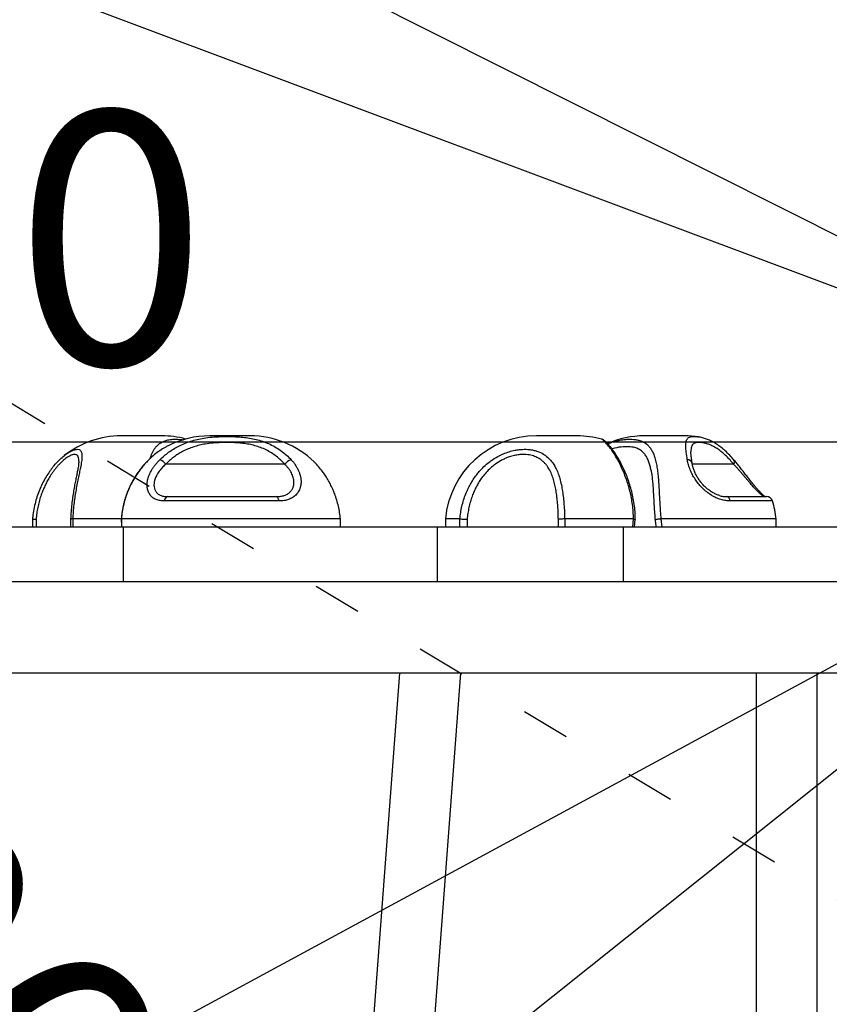
# Model space of a CAD drawing. Units: millimetres. Extents: x 196 to 21509, y 465 to 34170.
# Drawn here: x 11907 to 12306, y 2786 to 3272 of the extents above; entities that cross this region are included whole.
import ezdxf

# ---------------------------------------------------------------- set-up
doc = ezdxf.new("R2010")
doc.units = ezdxf.units.MM
doc.linetypes.add('ACAD_ISO03W100', pattern=[30, 12, -18])
doc.layers.add('HERNI_PRVEK', color=4, linetype='Continuous')
doc.layers.add('KÓTY', color=7, linetype='Continuous')
doc.styles.add('arial', font='arial.ttf')
doc.dimstyles.new('KOTY_50', dxfattribs={"dimtxt": 125, "dimasz": 50, "dimexe": 50, "dimexo": 50, "dimgap": 30, "dimtad": 1, "dimdec": 0, "dimrnd": 10, "dimdsep": 46, "dimtxsty": 'arial', "dimblk": 'ARCHTICK', "dimcen": -1.5, "dimclrt": 2, "dimadec": 0, "dimazin": 0, "dimtfac": 0.63, "dimtdec": 0, "dimtix": 1, "dimtmove": 2, "dimatfit": 3, "dimldrblk": 'KOTA', "dimfxl": 400, "dimfxlon": 1, "dimtfill": 1, "dimtolj": 1, "dimtzin": 0, "dimarcsym": 0})

# ---------------------------------------------------------------- blocks, each defined once
blk = doc.blocks.new('_ArchTick')
at = {"color": 0, "linetype": 'ByBlock', "const_width": 0.15}
blk.add_lwpolyline([(-0.5, -0.5), (0.5, 0.5)], dxfattribs=at)
blk = doc.blocks.new('*D46')
at = {"layer": 'Defpoints', "color": 0, "linetype": 'ACAD_ISO03W100', "ltscale": 2, "transparency": 16777216}
for p in [(8967.26, 4846.7), (16214.41, 492.51), (16214.41, 492.51)]:
    blk.add_point(p, dxfattribs=at)
at = {"layer": 'KÓTY', "color": 0, "linetype": 'ACAD_ISO03W100', "lineweight": -2, "ltscale": 2, "transparency": 16777216}
for p, q in [((8967.26, 4846.7), (8993.01, 4889.56)), ((8967.26, 4846.7), (16214.41, 492.51)), ((16214.41, 492.51), (16240.16, 535.37))]:
    blk.add_line(p, q, dxfattribs=at)
at = {"layer": 'KÓTY', "color": 0, "linetype": 'ACAD_ISO03W100', "lineweight": -2, "ltscale": 2, "transparency": 16777216, "xscale": 50, "yscale": 50, "zscale": 50}
for p, rotation in [((8967.26, 4846.7), 149.0019776956871), ((16214.41, 492.51), 329.0019776956871)]:
    blk.add_blockref('_ArchTick', p, dxfattribs=dict(at, rotation=rotation))
at = {"layer": 'KÓTY', "color": 2, "linetype": 'ACAD_ISO03W100', "ltscale": 2, "transparency": 16777216, "insert": (16002.76, 732.18), "char_height": 125, "attachment_point": 5, "rotation": 329.002, "style": 'arial', "bg_fill": 3, "box_fill_scale": 1.1, "bg_fill_color": 256, "bg_fill_true_color": 13158600, "bg_fill_transparency": 0}
blk.add_mtext('\\A1;8450', dxfattribs=at)
blk = doc.blocks.new('KOTA')
for p, q in [((-75, -75), (75, 75)), ((0, 75), (0, -75)), ((-75, 0), (75, 0))]:
    blk.add_line(p, q)
blk = doc.blocks.new('*D49')
at = {"layer": 'Defpoints', "color": 0, "ltscale": 8, "transparency": 16777216}
for p in [(8967.26, 4846.7), (8967.26, 4846.7), (12500.44, 1945.31)]:
    blk.add_point(p, dxfattribs=at)
at = {"layer": 'KÓTY', "color": 0, "lineweight": -2, "ltscale": 8, "transparency": 16777216}
for p, q in [((8967.26, 4846.7), (8935.53, 4808.06)), ((12500.44, 1945.31), (8967.26, 4846.7)), ((12500.44, 1945.31), (12468.71, 1906.67))]:
    blk.add_line(p, q, dxfattribs=at)
at = {"layer": 'KÓTY', "color": 0, "lineweight": -2, "ltscale": 8, "transparency": 16777216, "xscale": 50, "yscale": 50, "zscale": 50}
for p, rotation in [((8967.26, 4846.7), 140.6076678502918), ((12500.44, 1945.31), 320.6076678502918)]:
    blk.add_blockref('_ArchTick', p, dxfattribs=dict(at, rotation=rotation))
at = {"layer": 'KÓTY', "color": 2, "ltscale": 8, "transparency": 16777216, "insert": (9272.71, 4470.39), "char_height": 125, "attachment_point": 5, "rotation": 320.6077, "style": 'arial', "bg_fill": 3, "box_fill_scale": 1.1, "bg_fill_color": 256, "bg_fill_true_color": 13158600, "bg_fill_transparency": 0}
blk.add_mtext('\\A1;4570', dxfattribs=at)
blk = doc.blocks.new('*D50')
at = {"layer": 'Defpoints', "color": 0, "ltscale": 8, "transparency": 16777216}
for p in [(8967.26, 4846.7), (12512.47, 3063.82), (12512.47, 3063.82)]:
    blk.add_point(p, dxfattribs=at)
at = {"layer": 'KÓTY', "color": 0, "lineweight": -2, "ltscale": 8, "transparency": 16777216}
for p, q in [((8967.26, 4846.7), (8944.79, 4802.03)), ((8967.26, 4846.7), (12512.47, 3063.82)), ((12512.47, 3063.82), (12490, 3019.15))]:
    blk.add_line(p, q, dxfattribs=at)
at = {"layer": 'KÓTY', "color": 0, "lineweight": -2, "ltscale": 8, "transparency": 16777216, "xscale": 50, "yscale": 50, "zscale": 50}
for p, rotation in [((8967.26, 4846.7), 153.3022133360497), ((12512.47, 3063.82), 333.3022133360497)]:
    blk.add_blockref('_ArchTick', p, dxfattribs=dict(at, rotation=rotation))
at = {"layer": 'KÓTY', "color": 2, "ltscale": 8, "transparency": 16777216, "insert": (9479.89, 4699.84), "char_height": 125, "attachment_point": 5, "rotation": 333.3022, "style": 'arial', "bg_fill": 3, "box_fill_scale": 1.1, "bg_fill_color": 256, "bg_fill_true_color": 13158600, "bg_fill_transparency": 0}
blk.add_mtext('\\A1;3970', dxfattribs=at)
blk = doc.blocks.new('*D54')
at = {"layer": 'Defpoints', "color": 0, "ltscale": 8, "transparency": 16777216}
for p in [(10472.16, 3829.54), (10472.16, 3829.54), (12500.44, 1945.31)]:
    blk.add_point(p, dxfattribs=at)
at = {"layer": 'KÓTY', "color": 0, "lineweight": -2, "ltscale": 8, "transparency": 16777216}
for p, q in [((10472.16, 3829.54), (10506.19, 3866.17)), ((12500.44, 1945.31), (10472.16, 3829.54)), ((12500.44, 1945.31), (12466.41, 1908.68))]:
    blk.add_line(p, q, dxfattribs=at)
at = {"layer": 'KÓTY', "color": 0, "lineweight": -2, "ltscale": 8, "transparency": 16777216, "xscale": 50, "yscale": 50, "zscale": 50, "rotation": 317.1084833437983}
blk.add_blockref('_ArchTick', (12500.44, 1945.31), dxfattribs=at)
at = {"layer": 'KÓTY', "color": 2, "ltscale": 8, "transparency": 16777216, "insert": (10573.25, 3597.79), "char_height": 125, "attachment_point": 5, "rotation": 317.1085, "style": 'arial', "bg_fill": 3, "box_fill_scale": 1.1, "bg_fill_color": 256, "bg_fill_true_color": 13158600, "bg_fill_transparency": 0}
blk.add_mtext('\\A1;2770', dxfattribs=at)
at = {"layer": 'KÓTY', "color": 0, "lineweight": -2, "ltscale": 8, "transparency": 16777216, "xscale": 50, "yscale": 50, "zscale": 50, "rotation": 137.1084833437983}
blk.add_blockref('_ArchTick', (10472.16, 3829.54), dxfattribs=at)
blk = doc.blocks.new('*D55')
at = {"layer": 'Defpoints', "color": 0, "ltscale": 8, "transparency": 16777216}
for p in [(10472.16, 3829.54), (10472.16, 3829.54), (12512.47, 3063.82)]:
    blk.add_point(p, dxfattribs=at)
at = {"layer": 'KÓTY', "color": 0, "lineweight": -2, "ltscale": 8, "transparency": 16777216}
for p, q in [((10472.16, 3829.54), (10489.73, 3876.35)), ((12512.47, 3063.82), (10472.16, 3829.54)), ((12512.47, 3063.82), (12530.04, 3110.63))]:
    blk.add_line(p, q, dxfattribs=at)
at = {"layer": 'KÓTY', "color": 0, "lineweight": -2, "ltscale": 8, "transparency": 16777216, "xscale": 50, "yscale": 50, "zscale": 50}
for p, rotation in [((10472.16, 3829.54), 159.4291150736598), ((12512.47, 3063.82), 339.4291150736598)]:
    blk.add_blockref('_ArchTick', p, dxfattribs=dict(at, rotation=rotation))
at = {"layer": 'KÓTY', "color": 2, "ltscale": 8, "transparency": 16777216, "insert": (10830.35, 3798.25), "char_height": 125, "attachment_point": 5, "rotation": 339.4291, "style": 'arial', "bg_fill": 3, "box_fill_scale": 1.1, "bg_fill_color": 256, "bg_fill_true_color": 13158600, "bg_fill_transparency": 0}
blk.add_mtext('\\A1;2180', dxfattribs=at)
blk = doc.blocks.new('*D56')
at = {"layer": 'Defpoints', "color": 0, "ltscale": 8, "transparency": 16777216}
for p in [(12512.47, 3063.82), (10115.61, 1766.79), (10115.61, 1766.79)]:
    blk.add_point(p, dxfattribs=at)
at = {"layer": 'KÓTY', "color": 0, "lineweight": -2, "ltscale": 8, "transparency": 16777216}
for p, q in [((12512.47, 3063.82), (10115.61, 1766.79)), ((12512.47, 3063.82), (12536.26, 3019.85)), ((10115.61, 1766.79), (10091.81, 1810.76))]:
    blk.add_line(p, q, dxfattribs=at)
at = {"layer": 'KÓTY', "color": 0, "lineweight": -2, "ltscale": 8, "transparency": 16777216, "xscale": 50, "yscale": 50, "zscale": 50}
for p, rotation in [((12512.47, 3063.82), 28.41948703234926), ((10115.61, 1766.79), 208.4194870323493)]:
    blk.add_blockref('_ArchTick', p, dxfattribs=dict(at, rotation=rotation))
at = {"layer": 'KÓTY', "color": 2, "ltscale": 8, "transparency": 16777216, "insert": (10399.14, 2038.55), "char_height": 125, "attachment_point": 5, "rotation": 28.4195, "style": 'arial', "bg_fill": 3, "box_fill_scale": 1.1, "bg_fill_color": 256, "bg_fill_true_color": 13158600, "bg_fill_transparency": 0}
blk.add_mtext('\\A1;2730', dxfattribs=at)
blk = doc.blocks.new('*D57')
at = {"layer": 'Defpoints', "color": 0, "ltscale": 8, "transparency": 16777216}
for p in [(12512.47, 3063.82), (11362.83, 2145.9), (11362.83, 2145.9)]:
    blk.add_point(p, dxfattribs=at)
at = {"layer": 'KÓTY', "color": 0, "lineweight": -2, "ltscale": 8, "transparency": 16777216}
for p, q in [((12512.47, 3063.82), (12481.27, 3102.89)), ((12512.47, 3063.82), (11362.83, 2145.9)), ((11362.83, 2145.9), (11331.63, 2184.97))]:
    blk.add_line(p, q, dxfattribs=at)
at = {"layer": 'KÓTY', "color": 0, "lineweight": -2, "ltscale": 8, "transparency": 16777216, "xscale": 50, "yscale": 50, "zscale": 50}
for p, rotation in [((12512.47, 3063.82), 38.60538147396824), ((11362.83, 2145.9), 218.6053814739682)]:
    blk.add_blockref('_ArchTick', p, dxfattribs=dict(at, rotation=rotation))
at = {"layer": 'KÓTY', "color": 2, "ltscale": 8, "transparency": 16777216, "insert": (11520.58, 2408.1), "char_height": 125, "attachment_point": 5, "rotation": 38.6054, "style": 'arial', "bg_fill": 3, "box_fill_scale": 1.1, "bg_fill_color": 256, "bg_fill_true_color": 13158600, "bg_fill_transparency": 0}
blk.add_mtext('\\A1;1470', dxfattribs=at)
blk = doc.blocks.new('*D58')
at = {"layer": 'Defpoints', "color": 0, "ltscale": 8, "transparency": 16777216}
for p in [(11512.47, 3063.82), (11512.47, 3063.82), (12500.44, 1940.29)]:
    blk.add_point(p, dxfattribs=at)
at = {"layer": 'KÓTY', "color": 0, "lineweight": -2, "ltscale": 8, "transparency": 16777216}
for p, q in [((11512.47, 3063.82), (11550.02, 3096.84)), ((12500.44, 1940.29), (11512.47, 3063.82)), ((12500.44, 1940.29), (12537.98, 1973.31))]:
    blk.add_line(p, q, dxfattribs=at)
at = {"layer": 'KÓTY', "color": 0, "lineweight": -2, "ltscale": 8, "transparency": 16777216, "xscale": 50, "yscale": 50, "zscale": 50}
for p, rotation in [((11512.47, 3063.82), 131.3266998258471), ((12500.44, 1940.29), 311.3266998258471)]:
    blk.add_blockref('_ArchTick', p, dxfattribs=dict(at, rotation=rotation))
at = {"layer": 'KÓTY', "color": 2, "ltscale": 8, "transparency": 16777216, "insert": (11820.24, 2859.89), "char_height": 125, "attachment_point": 5, "rotation": 311.3267, "style": 'arial', "bg_fill": 3, "box_fill_scale": 1.1, "bg_fill_color": 256, "bg_fill_true_color": 13158600, "bg_fill_transparency": 0}
blk.add_mtext('\\A1;1500', dxfattribs=at)
blk = doc.blocks.new('*D59')
at = {"layer": 'Defpoints', "color": 0, "ltscale": 8, "transparency": 16777216}
for p in [(11512.47, 3063.82), (11512.47, 3063.82), (12512.47, 3063.82)]:
    blk.add_point(p, dxfattribs=at)
at = {"layer": 'KÓTY', "color": 0, "lineweight": -2, "ltscale": 8, "transparency": 16777216}
for p, q in [((11512.47, 3063.82), (11512.47, 3113.82)), ((12512.47, 3063.82), (12512.47, 3113.82)), ((12512.47, 3063.82), (11512.47, 3063.82))]:
    blk.add_line(p, q, dxfattribs=at)
at = {"layer": 'KÓTY', "color": 0, "lineweight": -2, "ltscale": 8, "transparency": 16777216, "xscale": 50, "yscale": 50, "zscale": 50}
for p, rotation in [((11512.47, 3063.82), 180.0000000023614), ((12512.47, 3063.82), 2.361471018730299e-09)]:
    blk.add_blockref('_ArchTick', p, dxfattribs=dict(at, rotation=rotation))
at = {"layer": 'KÓTY', "color": 2, "ltscale": 8, "transparency": 16777216, "insert": (11809.97, 3164.42), "char_height": 125, "attachment_point": 5, "rotation": 0, "style": 'arial', "bg_fill": 3, "box_fill_scale": 1.1, "bg_fill_color": 256, "bg_fill_true_color": 13158600, "bg_fill_transparency": 0}
blk.add_mtext('\\A1;1000', dxfattribs=at)

msp = doc.modelspace()

# ---------------------------------------------------------------- linework, layer by layer
at = {"layer": 'HERNI_PRVEK', "ltscale": 8}
for p, q in [((11976.9666, 3066.8566), (11956.9666, 3066.8566)), ((12009.7285, 3066.8566), (12000.6283, 3066.8566)), ((12020.6283, 3066.8566), (12009.7285, 3066.8566)), ((12181.9412, 3066.8566), (12161.9412, 3066.8566)), ((12194.166, 3065.1502), (12194.1651, 3065.1441)), ((12234.4669, 3066.8566), (12215.0889, 3066.8566)), ((12235.0889, 3066.8566), (12234.4669, 3066.8566)), ((12238.1145, 3059.0617), (12238.1173, 3058.9715)), ((12037.6947, 3052.8566), (11978.9808, 3052.8566)), ((12259.1944, 3052.8566), (12238.6829, 3052.8566)), ((11980.0521, 3036.8566), (12033.5293, 3036.8566)), ((12255.7628, 3036.8566), (12275.4833, 3036.8566)), ((12034.8344, 3034.7237), (11978.3096, 3034.7237)), ((12278.3553, 3034.7237), (12257.5109, 3034.7237)), ((11957.9232, 3021.8566), (11885.1699, 3021.8566)), ((11913.1866, 3025.9097), (11913.1866, 3021.8566)), ((11914.9949, 3025.7147), (11914.9949, 3021.8566)), ((11931.9326, 3025.9097), (11931.9326, 3021.8566)), ((11933.0845, 3025.8566), (11933.0845, 3021.8566)), ((11957.052, 3025.8566), (11933.0856, 3025.8566)), ((11957.0889, 3025.8548), (11957.0499, 3025.7793)), ((11957.0964, 3025.8566), (11957.0889, 3025.8548)), ((11957.0889, 3025.8548), (11957.2157, 3021.8566)), ((12065.1741, 3025.8566), (11957.0964, 3025.8566)), ((11957.9232, 3021.8566), (11957.9232, 2994.8566)), ((12112.9194, 3021.8566), (11957.9232, 3021.8566)), ((12065.1741, 3025.8566), (12065.1705, 3025.8501)), ((12065.1743, 3021.8566), (12065.1743, 3025.8566)), ((12065.1991, 3021.8566), (12065.1991, 3025.9097)), ((12112.9194, 3021.8566), (12112.9194, 2994.8566)), ((12204.6518, 3021.8566), (12112.9194, 3021.8566)), ((12116.9412, 3025.8566), (12116.9412, 3021.8566)), ((12124.1341, 3025.8566), (12116.9412, 3025.8566)), ((12124.1347, 3021.8566), (12124.1347, 3025.8566)), ((12127.7024, 3025.7147), (12127.7024, 3021.8566)), ((12172.7086, 3021.8566), (12172.7086, 3025.7147)), ((12175.8177, 3025.8566), (12175.8177, 3021.8566)), ((12209.7358, 3025.8566), (12175.819, 3025.8566)), ((12204.6518, 3021.8566), (12204.6518, 2994.8566)), ((12339.0873, 3021.8566), (12204.6518, 3021.8566)), ((12209.3639, 3021.8566), (12209.7596, 3025.8548)), ((12209.7596, 3025.8548), (12209.7358, 3025.8566)), ((12210.3106, 3021.855), (12210.6709, 3025.5664)), ((12223.2806, 3025.8566), (12223.2477, 3025.8548)), ((12223.2477, 3025.8548), (12223.7899, 3021.8566)), ((12280.0889, 3025.8566), (12223.2806, 3025.8566)), ((12280.0889, 3021.8566), (12280.0889, 3025.8566)), ((12471.9205, 2994.8566), (11553.0149, 2994.8566)), ((12618.4141, 2949.8566), (11410.4793, 2949.8566)), ((12033.912, 2143.6143), (12094.4307, 2949.8566)), ((12063.6034, 2138.3789), (12124.5151, 2949.8566)), ((12270.3059, 2949.8566), (12270.3059, 2101.9317)), ((12300.3059, 2949.8566), (12300.3059, 2096.6419))]:
    msp.add_line(p, q, dxfattribs=at)
at = {"layer": 'HERNI_PRVEK', "ltscale": 8, "flags": 128}
msp.add_lwpolyline([(12034.8344, 3034.7237), (12034.7552, 3035.1693), (12034.6447, 3035.5816), (12034.5058, 3035.95), (12034.3421, 3036.265), (12034.1578, 3036.5188), (12033.9574, 3036.7049), (12033.7461, 3036.8184), (12033.5293, 3036.8566)], dxfattribs=at)
at = {"layer": 'HERNI_PRVEK', "ltscale": 8}
for centre, radius, start, end in [((11956.9666, 3021.6615), 45.1951, 90, 128.330518), ((11976.9666, 3021.6615), 45.1951, 74.824709, 90), ((12000.6283, 3021.6615), 45.1951, 90, 117.007759), ((12020.6283, 3021.6615), 45.1951, 45.723527, 90), ((12161.9412, 3021.6615), 45.1951, 90, 174.673998), ((12181.9412, 3021.6615), 45.1951, 74.297254, 90), ((12215.0889, 3021.6615), 45.1951, 90, 113.559542), ((12235.0889, 3021.6615), 45.1951, 81.453644, 90), ((11973.7712, 3049.0399), 6.4581, 36.227762, 69.136249), ((12042.2927, 3049.66), 5.6, 104.78898, 145.192883), ((12236.3675, 3052.624), 2.451, 15.938856, 91.159638), ((12257.985, 3054.0533), 1.7013, 315.303014, 24.589183), ((11980.5397, 3034.68), 2.2306, 102.627215, 178.877854), ((12255.2785, 3034.6769), 2.2328, 1.199787, 77.474251), ((12275.4833, 3033.8566), 3, 16.799135, 90), ((12235.0889, 3021.6615), 45.1951, 5.326002, 16.799135)]:
    msp.add_arc(centre, radius, start, end, dxfattribs=at)
for points, knots in [([(11971.292, 3055.6503), (11971.5909, 3056.576), (11972.2278, 3058.5488), (11973.388, 3060.4818), (11975.0206, 3062.4507), (11976.7978, 3063.7482), (11979.1051, 3064.6255), (11980.9589, 3065.0209), (11983.5064, 3065.2411), (11985.7451, 3065.2048), (11987.466, 3064.9261), (11987.7142, 3064.8859)], [0, 0, 0, 0, 0.12385482, 0.26396481, 0.33190901, 0.52292643, 0.62025676, 0.71932439, 0.80288367, 0.97155879, 1, 1, 1, 1]), ([(11976.0713, 3055.0745), (11977.48, 3056.3484), (11979.6, 3058.2655), (11982.8239, 3060.3798), (11985.4438, 3061.844), (11988.2749, 3063.1352), (11991.3146, 3064.2363), (11994.4904, 3065.1118), (11998.0159, 3065.8085), (12001.8688, 3066.2793), (12006.0478, 3066.5183), (12010.2808, 3066.5626), (12014.2255, 3066.4379), (12017.8388, 3066.1342), (12021.1294, 3065.656), (12024.3715, 3064.9388), (12027.513, 3063.9615), (12030.5163, 3062.7203), (12033.3778, 3061.2109), (12036.0907, 3059.415), (12038.619, 3057.3808), (12040.1229, 3055.8354), (12040.8633, 3055.0745)], [0, 0, 0, 0, 0.08087599, 0.12170828, 0.16307598, 0.20731669, 0.25187803, 0.29742339, 0.34329253, 0.39937903, 0.45593286, 0.51386151, 0.57226722, 0.61854508, 0.66508482, 0.71253171, 0.76034122, 0.80737422, 0.85479294, 0.90341731, 0.95244978, 1, 1, 1, 1]), ([(12209.7358, 3025.8566), (12209.7147, 3027.053), (12209.6725, 3029.4538), (12209.1964, 3034.0625), (12208.3494, 3038.503), (12207.1967, 3042.6852), (12206.159, 3045.8221), (12204.7114, 3049.5454), (12203.2526, 3052.6566), (12201.5745, 3055.7952), (12200.0295, 3058.3664), (12198.5547, 3060.4855), (12197.04, 3062.4488), (12195.8692, 3063.7446), (12194.9146, 3064.6324), (12194.4494, 3064.9957), (12194.1623, 3065.1979), (12194.1655, 3065.1571), (12194.166, 3065.1502)], [0, 0, 0, 0, 0.05644281, 0.11326501, 0.2206793, 0.27506697, 0.33012219, 0.39026214, 0.48758258, 0.52445517, 0.60843692, 0.68727449, 0.72550557, 0.83298791, 0.88775407, 0.94349778, 0.9905152, 1, 1, 1, 1]), ([(12210.6387, 3025.5695), (12210.647, 3025.9689), (12210.6806, 3027.5844), (12210.4737, 3030.4138), (12210.0354, 3034.0376), (12209.3544, 3037.6173), (12208.4822, 3041.0982), (12207.448, 3044.4235), (12206.2936, 3047.544), (12205.0583, 3050.4243), (12203.7845, 3053.0231), (12202.5113, 3055.3474), (12201.2605, 3057.4146), (12200.049, 3059.2364), (12198.9492, 3060.7442), (12197.9582, 3061.9778), (12197.0864, 3062.9682), (12196.2829, 3063.7938), (12195.6618, 3064.3382), (12195.1867, 3064.7037), (12194.7483, 3064.941), (12194.429, 3065.1101), (12194.2001, 3065.1602), (12194.1703, 3065.1667)], [0, 0, 0, 0, 0.01928768, 0.07801799, 0.13777725, 0.19825697, 0.25899029, 0.31932508, 0.37882403, 0.43721699, 0.49435234, 0.54930253, 0.60442266, 0.6593977, 0.7139777, 0.76270795, 0.8132085, 0.86808544, 0.92627332, 0.96073354, 0.98362134, 0.99786829, 1, 1, 1, 1]), ([(12200.3591, 3064.0638), (12201.0453, 3064.2483), (12202.6311, 3064.6746), (12204.8626, 3065.0146), (12207.7461, 3065.252), (12210.2618, 3065.1423), (12212.6394, 3064.657), (12214.7535, 3063.8767), (12216.4986, 3062.6622), (12217.9183, 3061.0757), (12218.9097, 3059.5548), (12219.8051, 3057.6184), (12220.5394, 3055.3812), (12221.1217, 3052.8604), (12221.5711, 3050.0921), (12221.9142, 3047.0839), (12222.1767, 3043.8452), (12222.3841, 3040.452), (12222.5646, 3036.9554), (12222.7516, 3033.369), (12222.9686, 3029.6604), (12223.1763, 3027.1276), (12223.2806, 3025.8566)], [0, 0, 0, 0, 0.0359182, 0.08299629, 0.12270463, 0.20286101, 0.24338294, 0.29457044, 0.37255777, 0.40936014, 0.45615874, 0.5033998, 0.55199274, 0.60103148, 0.65002329, 0.69941206, 0.74998841, 0.80095526, 0.84984728, 0.89907406, 0.94935114, 1, 1, 1, 1]), ([(12236.3179, 3055.0745), (12236.1253, 3056.3484), (12235.8356, 3058.2655), (12235.6337, 3060.3798), (12235.5646, 3061.844), (12235.6059, 3063.1352), (12235.7783, 3064.2363), (12236.095, 3065.1119), (12236.6022, 3065.8083), (12237.3485, 3066.2803), (12238.4201, 3066.5146), (12239.7181, 3066.5737), (12240.8138, 3066.4614), (12241.3204, 3066.4094)], [0, 0, 0, 0, 0.143479924, 0.215919384, 0.289308717, 0.367794972, 0.446850031, 0.527650838, 0.609026042, 0.708527604, 0.808858222, 0.911627881, 1, 1, 1, 1]), ([(12259.5052, 3054.7391), (12259.2824, 3055.017), (12258.3809, 3056.1411), (12256.7156, 3057.8765), (12254.5541, 3059.9134), (12252.3877, 3061.6569), (12250.2659, 3063.0958), (12248.2136, 3064.2353), (12246.2148, 3065.1316), (12244.2481, 3065.803), (12242.5895, 3066.2248), (12241.6577, 3066.3411), (12241.3113, 3066.3844)], [0, 0, 0, 0, 0.03775693, 0.15276339, 0.26648621, 0.37870172, 0.48948345, 0.59502442, 0.70281967, 0.81480568, 0.93113947, 1, 1, 1, 1]), ([(12241.3204, 3066.4094), (12241.4014, 3066.4053), (12241.547, 3066.3978), (12241.7246, 3066.3618), (12241.8033, 3066.3459)], [0, 0, 0, 0, 0.55696352, 1, 1, 1, 1]), ([(11932.0211, 3059.1526), (11932.432, 3059.3633), (11933.183, 3059.7485), (11934.1381, 3060.0593), (11935.2251, 3060.2809), (11936.1123, 3060.2013), (11936.7913, 3059.8144), (11937.338, 3059.1771), (11937.6253, 3058.1528), (11937.6807, 3056.4481), (11937.4687, 3054.3262), (11936.9587, 3051.5118), (11936.3644, 3048.624), (11935.7747, 3045.8054), (11935.163, 3042.7547), (11934.5794, 3039.5551), (11934.0588, 3036.2643), (11933.6247, 3032.8983), (11933.2794, 3029.4223), (11933.151, 3027.0478), (11933.0866, 3025.8566)], [0, 0, 0, 0, 0.041321904, 0.075522929, 0.109669143, 0.178994822, 0.214263367, 0.25268863, 0.330724651, 0.37079021, 0.448409349, 0.527647252, 0.585393283, 0.6437466, 0.703820561, 0.764419619, 0.82231794, 0.880613108, 0.940107197, 1, 1, 1, 1]), ([(11980.113, 3061.914), (11979.6268, 3061.6645), (11978.2701, 3060.9682), (11976.0399, 3059.5516), (11973.4575, 3057.6109), (11971.4106, 3055.8572), (11970.2864, 3054.6667), (11969.9596, 3054.3207)], [0, 0, 0, 0, 0.13849538, 0.38654083, 0.63693147, 0.89448743, 1, 1, 1, 1]), ([(12037.6947, 3052.8566), (12037.0345, 3053.5666), (12035.7265, 3054.9733), (12033.5259, 3056.8332), (12031.1457, 3058.499), (12028.5503, 3059.9458), (12025.8123, 3061.1291), (12022.9762, 3062.0468), (12020.06, 3062.7202), (12017.0261, 3063.1775), (12013.7013, 3063.4616), (12010.1127, 3063.5786), (12006.2573, 3063.5471), (12002.3518, 3063.3363), (11998.7749, 3062.8982), (11995.5756, 3062.2508), (11992.7465, 3061.4545), (11989.9742, 3060.4232), (11987.4008, 3059.204), (11984.2852, 3057.3917), (11981.4732, 3055.3053), (11979.6087, 3053.4736), (11978.9808, 3052.8566)], [0, 0, 0, 0, 0.04754981, 0.09421967, 0.14126258, 0.189549, 0.2382941, 0.28435294, 0.33079605, 0.37831969, 0.42615485, 0.48337703, 0.54093776, 0.59963409, 0.65880741, 0.7026462, 0.74679802, 0.79199162, 0.83756462, 0.87757407, 0.95876654, 1, 1, 1, 1]), ([(12124.1334, 3025.8566), (12124.2475, 3026.8983), (12124.4769, 3028.9928), (12125.0945, 3032.1024), (12125.923, 3035.1863), (12126.9233, 3038.0329), (12128.0517, 3040.6424), (12129.2687, 3043.0125), (12130.6573, 3045.312), (12132.1245, 3047.3884), (12133.8753, 3049.5387), (12135.9569, 3051.7172), (12138.1999, 3053.6384), (12140.7911, 3055.5099), (12143.1695, 3056.9029), (12145.9272, 3058.1704), (12148.4185, 3059.075), (12150.9224, 3059.7082), (12153.1155, 3060.0622), (12155.614, 3060.2792), (12158.0483, 3060.2016), (12160.3998, 3059.8144), (12162.7642, 3059.1772), (12164.9685, 3058.1527), (12167.3755, 3056.4481), (12169.4564, 3054.3262), (12171.2411, 3051.5118), (12172.5275, 3048.624), (12173.4604, 3045.8054), (12174.2049, 3042.7547), (12174.773, 3039.5551), (12175.1947, 3036.2643), (12175.4978, 3032.8983), (12175.7113, 3029.4223), (12175.7839, 3027.0478), (12175.8203, 3025.8566)], [0, 0, 0, 0, 0.03011972, 0.0605577, 0.09115852, 0.12209682, 0.14753154, 0.17319419, 0.19897696, 0.22501333, 0.24644529, 0.27880316, 0.31153065, 0.33110678, 0.37066671, 0.39070387, 0.41941878, 0.4485807, 0.46825269, 0.48789315, 0.52776839, 0.5480544, 0.57015612, 0.61504143, 0.63808663, 0.68273216, 0.72830878, 0.76152355, 0.79508763, 0.8296414, 0.8644972, 0.89779957, 0.9313302, 0.96555043, 1, 1, 1, 1]), ([(12197.1481, 3062.8851), (12198.0334, 3063.2809), (12199.1237, 3063.7684), (12200.1636, 3064.017), (12200.3591, 3064.0638)], [0, 0, 0, 0, 0.81200421, 1, 1, 1, 1]), ([(12218.3158, 3050.3515), (12218.1658, 3051.0347), (12217.8493, 3052.4762), (12217.2029, 3054.4434), (12216.3793, 3056.2788), (12215.3487, 3057.8823), (12214.0513, 3059.2613), (12212.4377, 3060.3507), (12210.236, 3061.1907), (12207.3702, 3061.6111), (12203.6028, 3061.4197), (12200.7725, 3060.9481), (12199.2107, 3060.39), (12199.1942, 3060.3841)], [0, 0, 0, 0, 0.07001488, 0.14772425, 0.22768155, 0.30850173, 0.39253049, 0.48626161, 0.58138847, 0.71421844, 0.84878276, 0.99840389, 1, 1, 1, 1]), ([(12259.1944, 3052.8566), (12258.6089, 3053.5666), (12257.4487, 3054.9733), (12255.6396, 3056.8332), (12253.8027, 3058.499), (12251.9419, 3059.9458), (12250.1296, 3061.1291), (12248.4048, 3062.0468), (12246.7825, 3062.7202), (12245.2522, 3063.1775), (12243.7477, 3063.4616), (12242.3254, 3063.5786), (12241.0304, 3063.5471), (12239.9556, 3063.3362), (12239.19, 3062.8986), (12238.6765, 3062.2499), (12238.3477, 3061.4581), (12238.1637, 3060.4095), (12238.0975, 3059.5923), (12238.114, 3059.0794), (12238.1145, 3059.0617)], [0, 0, 0, 0, 0.05666141, 0.11227425, 0.16833163, 0.22587081, 0.28395655, 0.33884129, 0.39418394, 0.45081416, 0.50781561, 0.57600283, 0.64459348, 0.71453733, 0.78504958, 0.83728885, 0.88990115, 0.94375484, 0.99806065, 1, 1, 1, 1]), ([(11936.091, 3054.4369), (11936.0829, 3054.7525), (11936.0622, 3055.5579), (11935.8251, 3056.5582), (11935.3736, 3057.2233), (11934.6836, 3057.6387), (11933.9055, 3057.7176), (11932.8455, 3057.4937), (11931.7851, 3057.0751), (11930.6114, 3056.4045), (11929.5091, 3055.6297), (11928.1916, 3054.5724), (11926.8232, 3053.273), (11925.4283, 3051.7333), (11923.6074, 3049.5191), (11921.7833, 3046.822), (11920.1075, 3043.7619), (11919.0776, 3041.6282), (11918.1413, 3039.4047), (11917.2644, 3036.9838), (11916.4735, 3034.3593), (11915.8061, 3031.5368), (11915.2905, 3028.65), (11915.0937, 3026.6961), (11914.9949, 3025.7147)], [0, 0, 0, 0, 0.0333432, 0.08507531, 0.13799876, 0.1681594, 0.22943674, 0.26064035, 0.30474745, 0.34962869, 0.37991585, 0.41020124, 0.47153568, 0.50260898, 0.53631833, 0.63870076, 0.67948233, 0.7206545, 0.76201033, 0.80372557, 0.85222459, 0.90118334, 0.95036634, 1, 1, 1, 1]), ([(11923.072, 3051.0719), (11923.2206, 3051.2722), (11923.9843, 3052.3015), (11925.1914, 3053.6322), (11927.0287, 3055.512), (11928.6252, 3056.908), (11930.3286, 3058.1593), (11931.3583, 3058.8404), (11931.9306, 3059.11), (11932.0211, 3059.1526)], [0, 0, 0, 0, 0.05137906, 0.26400864, 0.39119418, 0.64821393, 0.77839478, 0.96495475, 1, 1, 1, 1]), ([(12172.7086, 3025.7147), (12172.6778, 3026.7769), (12172.6159, 3028.9069), (12172.4364, 3032.0795), (12172.1758, 3035.2267), (12171.8133, 3038.2803), (12171.3324, 3041.2109), (12170.7075, 3044.0152), (12169.8941, 3046.7067), (12168.7627, 3049.4508), (12167.4712, 3051.6379), (12166.1008, 3053.3111), (12164.9506, 3054.4249), (12163.4748, 3055.5424), (12161.5871, 3056.5616), (12159.5278, 3057.2228), (12157.1681, 3057.6389), (12155.0309, 3057.7176), (12152.5733, 3057.4938), (12150.3731, 3057.0751), (12148.1903, 3056.4045), (12146.2933, 3055.6297), (12144.1483, 3054.5724), (12142.0835, 3053.273), (12140.1049, 3051.7333), (12137.6227, 3049.5191), (12135.3243, 3046.822), (12133.325, 3043.7619), (12132.1319, 3041.6282), (12131.0752, 3039.4047), (12130.1079, 3036.9838), (12129.254, 3034.3593), (12128.5466, 3031.5368), (12128.0079, 3028.65), (12127.8046, 3026.6961), (12127.7024, 3025.7147)], [0, 0, 0, 0, 0.03407958, 0.0683389, 0.10317941, 0.13823256, 0.17197454, 0.20595406, 0.24078975, 0.27598908, 0.32015582, 0.34254394, 0.36525745, 0.38684203, 0.41965611, 0.45322587, 0.472357, 0.5112257, 0.53101839, 0.55899587, 0.58746439, 0.60667578, 0.62588604, 0.66479095, 0.68450099, 0.70588309, 0.77082507, 0.79669314, 0.82280896, 0.84904129, 0.8755016, 0.9062649, 0.93731982, 0.96851698, 1, 1, 1, 1]), ([(12238.7286, 3053.2928), (12238.7032, 3053.451), (12238.5558, 3054.3684), (12238.3582, 3055.8027), (12238.1814, 3057.4421), (12238.1121, 3058.4846), (12238.1186, 3058.8852), (12238.12, 3058.9718)], [0, 0, 0, 0, 0.0647094, 0.37529067, 0.67429169, 0.92959343, 1, 1, 1, 1]), ([(11922.9741, 3050.9573), (11922.6771, 3050.5824), (11921.7763, 3049.4456), (11920.3586, 3047.3165), (11918.7476, 3044.586), (11917.2824, 3041.6217), (11915.9912, 3038.4487), (11914.8954, 3035.0797), (11914.0392, 3031.5444), (11913.4846, 3028.4503), (11913.3287, 3026.5305), (11913.2727, 3025.8415)], [0, 0, 0, 0, 0.05677161, 0.17217398, 0.29091004, 0.41175163, 0.53545765, 0.6639998, 0.79428799, 0.92616688, 1, 1, 1, 1]), ([(11936.0791, 3054.2924), (11936.0777, 3054.1132), (11936.0741, 3053.6641), (11935.9608, 3052.6286), (11935.7551, 3051.2479), (11935.4486, 3049.5613), (11935.0392, 3047.5187), (11934.5557, 3045.1749), (11934.029, 3042.5709), (11933.5051, 3039.6676), (11933.0234, 3036.5148), (11932.595, 3033.1151), (11932.2673, 3029.5795), (11932.0785, 3027.1159), (11932.0392, 3025.8355), (11932.0374, 3025.7777)], [0, 0, 0, 0, 0.0427162, 0.10701088, 0.16939523, 0.24355426, 0.32292307, 0.40736614, 0.49613292, 0.58624921, 0.68605167, 0.78748921, 0.89056494, 0.99506119, 1, 1, 1, 1]), ([(11936.0865, 3054.2918), (11936.0898, 3054.3363), (11936.0936, 3054.3884), (11936.0913, 3054.4307), (11936.091, 3054.4369)], [0, 0, 0, 0, 0.853059933, 1, 1, 1, 1]), ([(11969.8619, 3054.2498), (11969.4062, 3053.7891), (11968.1618, 3052.5311), (11966.2876, 3050.2281), (11964.2667, 3047.381), (11962.4543, 3044.3174), (11960.854, 3041.0644), (11959.4869, 3037.6183), (11958.3733, 3034.0142), (11957.5797, 3030.299), (11957.1482, 3027.5376), (11957.087, 3026.024), (11957.0771, 3025.7779)], [0, 0, 0, 0, 0.06344887, 0.17326019, 0.28437465, 0.39525883, 0.50843047, 0.62389831, 0.74109939, 0.85922823, 0.97711309, 1, 1, 1, 1]), ([(11969.9596, 3054.3207), (11969.4727, 3053.8283), (11968.167, 3052.5077), (11966.218, 3050.0852), (11964.1176, 3047.0858), (11962.2298, 3043.8447), (11960.6071, 3040.4522), (11959.2708, 3036.9554), (11958.2303, 3033.3691), (11957.4588, 3029.6604), (11957.2175, 3027.1276), (11957.0964, 3025.8566)], [0, 0, 0, 0, 0.06804888, 0.18248893, 0.29785622, 0.41599759, 0.53505112, 0.64925805, 0.76424696, 0.88168926, 1, 1, 1, 1]), ([(11978.3096, 3034.7237), (11977.5947, 3034.7539), (11976.514, 3034.7997), (11975.1968, 3035.1036), (11974.263, 3035.4209), (11973.4047, 3035.8339), (11972.6223, 3036.3391), (11971.9155, 3036.9437), (11971.1228, 3037.8407), (11970.521, 3038.8786), (11970.1163, 3040.0193), (11969.8395, 3041.2345), (11969.7344, 3042.8714), (11969.9946, 3044.9845), (11970.6561, 3047.2202), (11971.5541, 3049.1549), (11972.4869, 3050.7263), (11973.3223, 3051.9422), (11974.2577, 3053.1324), (11975.1809, 3054.1791), (11975.8102, 3054.812), (11976.0713, 3055.0745)], [0, 0, 0, 0, 0.07780509, 0.11762687, 0.15773913, 0.19664164, 0.23584139, 0.27600149, 0.31650102, 0.39096505, 0.42917932, 0.46766756, 0.54270138, 0.61962747, 0.7004036, 0.78302179, 0.82841361, 0.87405393, 0.92041016, 0.96698745, 1, 1, 1, 1]), ([(11978.9808, 3052.8566), (11978.7482, 3052.6503), (11977.8821, 3051.882), (11976.806, 3050.7485), (11975.7887, 3049.4681), (11974.9393, 3048.2341), (11974.0998, 3046.7059), (11973.4574, 3044.9622), (11973.1482, 3043.2834), (11973.1697, 3041.7516), (11973.5229, 3040.3437), (11974.2072, 3039.1184), (11975.0647, 3038.2789), (11975.9129, 3037.7406), (11976.8624, 3037.3036), (11978.2082, 3036.9322), (11979.4312, 3036.8821), (11980.0521, 3036.8566)], [0, 0, 0, 0, 0.03435139, 0.12793958, 0.1755398, 0.22340338, 0.30486484, 0.38812375, 0.46254248, 0.53887402, 0.61188095, 0.68718059, 0.7635582, 0.80303016, 0.84286929, 0.9202277, 1, 1, 1, 1]), ([(12033.5293, 3036.8566), (12033.9043, 3036.8641), (12034.6574, 3036.8791), (12035.9842, 3037.0357), (12037.4819, 3037.3933), (12039.0308, 3038.0909), (12040.1247, 3038.9153), (12040.8509, 3039.7118), (12041.453, 3040.575), (12041.9862, 3041.7683), (12042.2148, 3043.0018), (12042.2512, 3044.1188), (12042.1773, 3045.0864), (12041.9376, 3046.2442), (12041.546, 3047.4173), (12041.0125, 3048.5779), (12040.3547, 3049.706), (12039.5813, 3050.7959), (12038.7008, 3051.8557), (12038.0307, 3052.5223), (12037.6947, 3052.8566)], [0, 0, 0, 0, 0.04311847, 0.08658631, 0.1589649, 0.23353426, 0.30941524, 0.34861478, 0.38817532, 0.4623143, 0.53870106, 0.56803884, 0.62019098, 0.67291178, 0.72729691, 0.78219398, 0.83574247, 0.88967185, 0.94467565, 1, 1, 1, 1]), ([(12040.8633, 3055.0745), (12041.2318, 3054.6583), (12041.971, 3053.8235), (12042.9459, 3052.4882), (12043.8098, 3051.0929), (12044.5274, 3049.6584), (12045.0895, 3048.2042), (12045.491, 3046.7335), (12045.7214, 3045.2409), (12045.7592, 3043.8412), (12045.6331, 3042.559), (12045.3744, 3041.3932), (12044.9657, 3040.2669), (12044.2785, 3038.9648), (12043.3855, 3037.8489), (12042.3388, 3036.9373), (12041.4743, 3036.3481), (12040.2538, 3035.6982), (12038.9202, 3035.2235), (12037.4272, 3034.9101), (12036.1847, 3034.7529), (12035.2856, 3034.7334), (12034.8344, 3034.7237)], [0, 0, 0, 0, 0.0520598, 0.10440701, 0.15773871, 0.21145201, 0.2634515, 0.31588377, 0.36981735, 0.42433419, 0.46886755, 0.51378184, 0.55997579, 0.60664501, 0.6842698, 0.72422294, 0.76451067, 0.80116157, 0.8756693, 0.91359084, 0.95663141, 1, 1, 1, 1]), ([(12065.174, 3025.8566), (12065.0596, 3026.8983), (12064.8296, 3028.9928), (12064.2157, 3032.1024), (12063.4024, 3035.1863), (12062.4358, 3038.0329), (12061.3654, 3040.6424), (12060.2328, 3043.0125), (12058.9684, 3045.3122), (12057.6651, 3047.3878), (12056.15, 3049.5406), (12054.4014, 3051.7055), (12052.9787, 3053.2681), (12052.2224, 3053.975), (12052.1768, 3054.0176)], [0, 0, 0, 0, 0.09603532, 0.19308539, 0.29065468, 0.38929999, 0.47039738, 0.55222153, 0.63442869, 0.71744443, 0.78577924, 0.88895078, 0.99330085, 1, 1, 1, 1]), ([(12257.5109, 3034.7237), (12256.7704, 3034.7539), (12255.651, 3034.7997), (12254.075, 3035.1036), (12252.8736, 3035.4209), (12251.6694, 3035.8339), (12250.4657, 3036.3391), (12249.2561, 3036.9437), (12247.7177, 3037.8407), (12246.2505, 3038.8786), (12244.8859, 3040.0193), (12243.5784, 3041.2345), (12242.0647, 3042.8714), (12240.4565, 3044.9845), (12239.0695, 3047.2202), (12238.1127, 3049.1549), (12237.4738, 3050.7263), (12237.0527, 3051.9422), (12236.7119, 3053.1324), (12236.4705, 3054.1791), (12236.3626, 3054.812), (12236.3179, 3055.0745)], [0, 0, 0, 0, 0.07780509, 0.11762687, 0.15773913, 0.19664164, 0.23584139, 0.27600149, 0.31650102, 0.39096505, 0.42917932, 0.46766756, 0.54270138, 0.61962747, 0.7004036, 0.78302179, 0.82841361, 0.87405393, 0.92041016, 0.96698745, 1, 1, 1, 1]), ([(12252.2772, 3037.4084), (12252.0254, 3037.4796), (12251.2577, 3037.6967), (12249.9199, 3038.3005), (12248.3109, 3039.1978), (12246.726, 3040.3028), (12245.2173, 3041.5731), (12243.8421, 3042.9705), (12242.6184, 3044.4705), (12241.5338, 3046.0525), (12240.5923, 3047.7084), (12239.8129, 3049.3929), (12239.2279, 3051.0331), (12238.8755, 3052.354), (12238.7762, 3053.0571), (12238.7419, 3053.2998)], [0, 0, 0, 0, 0.03699741, 0.11279787, 0.18920347, 0.26769855, 0.34722164, 0.42618359, 0.504609, 0.58715603, 0.67335925, 0.76356139, 0.85650264, 0.95047691, 1, 1, 1, 1]), ([(12274.4045, 3036.8566), (12274.3389, 3036.8641), (12274.2071, 3036.8791), (12273.8557, 3037.0357), (12273.3019, 3037.3933), (12272.4546, 3038.0909), (12271.5829, 3038.9153), (12270.7978, 3039.7118), (12269.9775, 3040.575), (12268.8902, 3041.7683), (12267.8075, 3043.0018), (12266.8417, 3044.1188), (12266.0123, 3045.0864), (12265.0249, 3046.2442), (12264.0239, 3047.4173), (12263.0275, 3048.5779), (12262.0478, 3049.706), (12261.085, 3050.7959), (12260.1299, 3051.8557), (12259.5068, 3052.5223), (12259.1944, 3052.8566)], [0, 0, 0, 0, 0.04311847, 0.08658631, 0.1589649, 0.23353426, 0.30941524, 0.34861478, 0.38817532, 0.4623143, 0.53870106, 0.56803884, 0.62019098, 0.67291178, 0.72729691, 0.78219398, 0.83574247, 0.88967185, 0.94467565, 1, 1, 1, 1]), ([(12274.9144, 3036.7849), (12274.914, 3036.7847), (12274.913, 3036.7842), (12274.6291, 3036.9496), (12274.1507, 3037.3083), (12273.4748, 3037.8932), (12272.6161, 3038.7302), (12271.618, 3039.7853), (12270.503, 3041.0463), (12269.2886, 3042.4872), (12268.0007, 3044.0696), (12266.6504, 3045.7717), (12265.2518, 3047.5594), (12263.8133, 3049.4079), (12262.3459, 3051.2807), (12260.903, 3053.0984), (12259.9743, 3054.2228), (12259.522, 3054.7705)], [0, 0, 0, 0, 0.03016837, 0.07944408, 0.1321731, 0.19138687, 0.25369335, 0.31817309, 0.38556756, 0.45400738, 0.52539141, 0.59869945, 0.67397412, 0.75298346, 0.83487832, 0.91957322, 1, 1, 1, 1]), ([(12218.3841, 3050.0266), (12218.3775, 3050.068), (12218.3592, 3050.1839), (12218.3328, 3050.286), (12218.3158, 3050.3515)], [0, 0, 0, 0, 0.35785387, 1, 1, 1, 1]), ([(12218.3692, 3050.0257), (12218.4374, 3049.6987), (12218.6532, 3048.6627), (12218.9181, 3046.6715), (12219.1913, 3044.0617), (12219.4086, 3041.2004), (12219.5963, 3038.1046), (12219.7735, 3034.7883), (12219.9712, 3031.294), (12220.1708, 3028.1399), (12220.3497, 3026.1513), (12220.4186, 3025.3865)], [0, 0, 0, 0, 0.05253257, 0.16640523, 0.28229691, 0.40140051, 0.52510979, 0.65289061, 0.78387007, 0.91688689, 1, 1, 1, 1]), ([(12252.1543, 3037.4123), (12252.7679, 3037.2507), (12254.0267, 3036.9191), (12255.1745, 3036.8778), (12255.7628, 3036.8566)], [0, 0, 0, 0, 0.48744234, 1, 1, 1, 1]), ([(11913.2131, 3025.8471), (11913.2035, 3025.8457), (11913.1595, 3025.8393), (11913.377, 3025.8136), (11913.8495, 3025.7794), (11914.4365, 3025.7448), (11914.8054, 3025.7249), (11914.9949, 3025.7147)], [0, 0, 0, 0, 0.07522844, 0.34511532, 0.65280307, 0.82162727, 1, 1, 1, 1]), ([(11933.0856, 3025.8566), (11932.883, 3025.8526), (11932.4446, 3025.844), (11932.0174, 3025.8168), (11931.9824, 3025.7921), (11931.9658, 3025.7804)], [0, 0, 0, 0, 0.31070783, 0.67218974, 1, 1, 1, 1]), ([(11957.0207, 3025.7735), (11957.0484, 3024.8618), (11957.088, 3023.5581), (11957.1256, 3022.2495), (11957.1369, 3021.856)], [0, 0, 0, 0, 0.69928626, 1, 1, 1, 1]), ([(12124.1341, 3025.8566), (12124.2903, 3025.8527), (12124.6283, 3025.8441), (12125.4411, 3025.8141), (12126.3118, 3025.7793), (12127.0975, 3025.7448), (12127.4971, 3025.7249), (12127.7024, 3025.7147)], [0, 0, 0, 0, 0.2005432, 0.43385801, 0.69985134, 0.84579836, 1, 1, 1, 1]), ([(12175.819, 3025.8566), (12175.5415, 3025.8527), (12174.9411, 3025.8441), (12174.0251, 3025.8141), (12173.341, 3025.7793), (12172.9079, 3025.7448), (12172.7762, 3025.7249), (12172.7086, 3025.7147)], [0, 0, 0, 0, 0.2005432, 0.43385801, 0.69985134, 0.84579836, 1, 1, 1, 1]), ([(12209.7596, 3025.8548), (12209.976, 3025.8159), (12210.4089, 3025.738), (12210.6898, 3025.6355), (12210.6526, 3025.5846), (12210.6415, 3025.5694)], [0, 0, 0, 0, 0.41266511, 0.82533296, 1, 1, 1, 1]), ([(12220.397, 3025.3863), (12220.5234, 3024.5068), (12220.6924, 3023.3314), (12220.8275, 3022.1516), (12220.8615, 3021.8546)], [0, 0, 0, 0, 0.74823745, 1, 1, 1, 1]), ([(12223.2477, 3025.8548), (12222.9145, 3025.8157), (12222.2481, 3025.7374), (12221.3743, 3025.6133), (12220.7374, 3025.5034), (12220.3935, 3025.4227), (12220.4159, 3025.397), (12220.4246, 3025.3871)], [0, 0, 0, 0, 0.21597439, 0.43195022, 0.64791368, 0.86401618, 1, 1, 1, 1])]:
    msp.add_open_spline(points, degree=3, knots=knots, dxfattribs=at)

# ---------------------------------------------------------------- next in the draw order: dimensions: what is measured, and where the dimension line sits
at = {"layer": 'KÓTY', "linetype": 'ACAD_ISO03W100', "ltscale": 2}
dim = msp.add_linear_dim(base=(16214.4141, 492.5126), p1=(8967.2565, 4846.7037), p2=(16214.4141, 492.5126), angle=329.001978, dimstyle='KOTY_50', dxfattribs=at)
dim.commit()
dim.dimension.update_dxf_attribs({"geometry": '*D46', "text_midpoint": (16002.7632, 732.1792), "dimtype": 161})

# ---------------------------------------------------------------- next in the draw order: dimensions: what is measured, and where the dimension line sits
at = {"layer": 'KÓTY', "ltscale": 8}
dim = msp.add_linear_dim(base=(8967.2565, 4846.7037), p1=(12500.437, 1945.3083), p2=(8967.2565, 4846.7037), angle=140.607668, dimstyle='KOTY_50', dxfattribs=at)
dim.commit()
dim.dimension.update_dxf_attribs({"geometry": '*D49', "text_midpoint": (9272.7142, 4470.3932), "dimtype": 161})

# ---------------------------------------------------------------- next in the draw order: dimensions: what is measured, and where the dimension line sits
dim = msp.add_linear_dim(base=(12512.4677, 3063.8198), p1=(8967.2565, 4846.7037), p2=(12512.4677, 3063.8198), angle=333.302213, dimstyle='KOTY_50', dxfattribs=at)
dim.commit()
dim.dimension.update_dxf_attribs({"geometry": '*D50', "text_midpoint": (9479.894, 4699.8369), "dimtype": 161})

# ---------------------------------------------------------------- next in the draw order: dimensions: what is measured, and where the dimension line sits
dim = msp.add_linear_dim(base=(10472.1636, 3829.5367), p1=(12500.437, 1945.3083), p2=(10472.1636, 3829.5367), angle=137.108483, dimstyle='KOTY_50', dxfattribs=at)
dim.commit()
dim.dimension.update_dxf_attribs({"geometry": '*D54', "text_midpoint": (10573.2535, 3597.7935), "dimtype": 161})

# ---------------------------------------------------------------- next in the draw order: dimensions: what is measured, and where the dimension line sits
dim = msp.add_linear_dim(base=(10472.1636, 3829.5367), p1=(12512.4677, 3063.8198), p2=(10472.1636, 3829.5367), angle=159.429115, dimstyle='KOTY_50', dxfattribs=at)
dim.commit()
dim.dimension.update_dxf_attribs({"geometry": '*D55', "text_midpoint": (10830.35, 3798.2516), "dimtype": 161})

# ---------------------------------------------------------------- next in the draw order: dimensions: what is measured, and where the dimension line sits
dim = msp.add_linear_dim(base=(10115.6086, 1766.7892), p1=(12512.4677, 3063.8198), p2=(10115.6086, 1766.7892), angle=208.419487, dimstyle='KOTY_50', dxfattribs=at)
dim.commit()
dim.dimension.update_dxf_attribs({"geometry": '*D56', "text_midpoint": (10399.139, 2038.5501), "dimtype": 161})

# ---------------------------------------------------------------- next in the draw order: dimensions: what is measured, and where the dimension line sits
dim = msp.add_linear_dim(base=(11362.8298, 2145.8992), p1=(12512.4677, 3063.8198), p2=(11362.8298, 2145.8992), angle=218.605381, dimstyle='KOTY_50', dxfattribs=at)
dim.commit()
dim.dimension.update_dxf_attribs({"geometry": '*D57', "text_midpoint": (11520.581, 2408.1026), "dimtype": 161})

# ---------------------------------------------------------------- next in the draw order: dimensions: what is measured, and where the dimension line sits
dim = msp.add_linear_dim(base=(11512.4677, 3063.8198), p1=(12500.437, 1940.2943), p2=(11512.4677, 3063.8198), angle=131.3267, dimstyle='KOTY_50', dxfattribs=at)
dim.commit()
dim.dimension.update_dxf_attribs({"geometry": '*D58', "text_midpoint": (11820.2419, 2859.8873), "dimtype": 161})

# ---------------------------------------------------------------- next in the draw order: dimensions: what is measured, and where the dimension line sits
dim = msp.add_linear_dim(base=(11512.4677, 3063.8198), p1=(12512.4677, 3063.8198), p2=(11512.4677, 3063.8198), angle=180, dimstyle='KOTY_50', dxfattribs=at)
dim.commit()
dim.dimension.update_dxf_attribs({"geometry": '*D59', "text_midpoint": (11809.9701, 3164.4224), "dimtype": 161})

doc.saveas('drawing.dxf')
